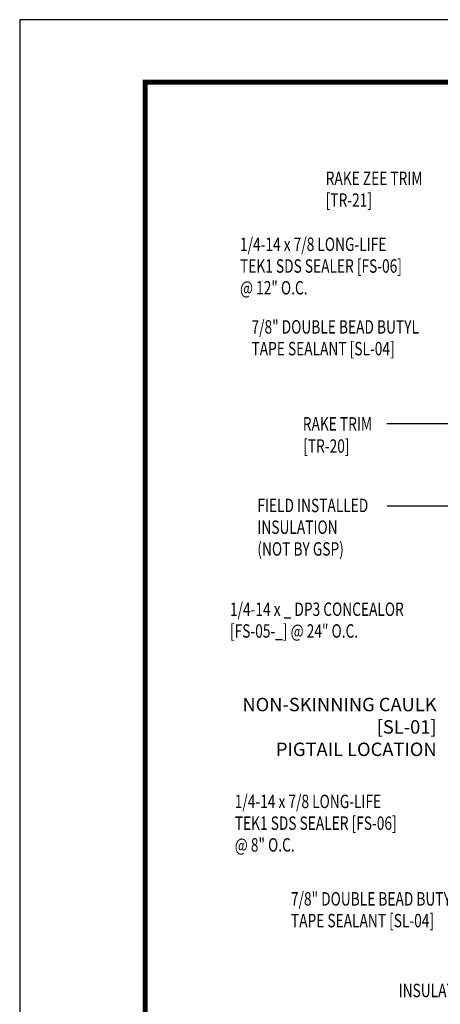
# Model space of a CAD drawing. Units: inches. Extents: x 0 to 34, y 0 to 44.
# Drawn here: x 0 to 11.7, y 16.5 to 44 of the extents above; entities that cross this region are included whole.
import ezdxf
from ezdxf.enums import TextEntityAlignment as Align

# ---------------------------------------------------------------- set-up
doc = ezdxf.new("R2010")
doc.units = ezdxf.units.IN
doc.header["$LTSCALE"] = 2
doc.header["$MEASUREMENT"] = 0
doc.layers.get('0').update_dxf_attribs({"linetype": 'CONTINUOUS'})
doc.layers.get('DEFPOINTS').update_dxf_attribs({"linetype": 'CONTINUOUS'})
for name, color, linetype in [('BORDERLINE', 2, 'CONTINUOUS'), ('SEAL', 7, 'CONTINUOUS'), ('T-BLK', 2, 'CONTINUOUS'), ('TEXT', 2, 'CONTINUOUS')]:
    doc.layers.add(name, color=color, linetype=linetype)
doc.styles.add('ROMAND', font='romand', dxfattribs={"height": 0.075})
doc.styles.add('ROMANS', font='ROMANS.SHX', dxfattribs={"width": 0.75})
doc.styles.add('TEXT1', font='ROMANS', dxfattribs={"width": 0.75, "height": 0.375})
doc.dimstyles.new('PLAN$7', dxfattribs={"dimtxt": 0.375, "dimasz": 0.125, "dimexe": 0.0625, "dimexo": 0.125, "dimgap": 0.0625, "dimtad": 1, "dimdec": 4, "dimzin": 3, "dimdsep": 46, "dimlunit": 4, "dimtxsty": 'TEXT1', "dimblk": 'ARCHTICK', "dimcen": 0.0625, "dimclrd": 7, "dimclre": 7, "dimclrt": 2, "dimadec": 3, "dimazin": 0, "dimtfac": 0.666667, "dimtdec": 4, "dimtmove": 0, "dimatfit": 2, "dimfxl": 0, "dimtvp": 1, "dimfrac": 2, "dimtolj": 1, "dimtzin": 3, "dimarcsym": 0})

# ---------------------------------------------------------------- blocks, each defined once
blk = doc.blocks.new('A$C71D95179')
at = {"layer": 'BORDERLINE', "const_width": 0.14}
blk.add_lwpolyline([(-16.67, -25.629), (12.33, -25.629), (12.33, 15.371), (-16.67, 15.371)], close=True, dxfattribs=at)
at = {"layer": 'T-BLK', "color": 6, "style": 'ROMAND', "width": 1.25}
for tag, height, p in [('DWGNO', 0.312, (9.624, 14.191)), ('TITLE', 0.625, (2.086, -18.084))]:
    blk.add_attdef(tag, text='', height=height, dxfattribs=at).set_placement(p, align=Align.MIDDLE_CENTER)
at = {"layer": 'T-BLK', "style": 'ROMANS', "width": 0.75}
for tag, p in [('APPLICATION', (-4.744, -19.72)), ('NOTES', (3.746, -19.72)), ('REV_MARK', (3.746, -20.858)), ('REV_DATE', (7.872, -20.858)), ('DRAFTSPERS', (-5.699, -21.997)), ('DRAW_DATE', (3.103, -21.997)), ('RELEASE_DATE', (3.103, -23.135))]:
    blk.add_attdef(tag, p, '', height=0.312, dxfattribs=at)
at = {"layer": 'TEXT', "style": 'TEXT1', "width": 0.75}
for tag, p in [('SCALE', (-5.7, -20.857)), ('CHECKER', (-5.7, -23.133))]:
    blk.add_attdef(tag, p, '', height=0.312, dxfattribs=at)
blk = doc.blocks.new('_ArchTick')
at = {"color": 0, "const_width": 0.15}
blk.add_lwpolyline([(-0.5, -0.5), (0.5, 0.5)], dxfattribs=at)

msp = doc.modelspace()

# ---------------------------------------------------------------- linework, layer by layer
at = {"layer": 'DEFPOINTS'}
msp.add_lwpolyline([(0, 0), (34, 0), (34, 44), (0, 44)], close=True, dxfattribs=at)

# ---------------------------------------------------------------- block references
at = {"layer": 'SEAL'}
msp.add_blockref('A$C71D95179', (20.169993, 26.884243), dxfattribs=at)

# ---------------------------------------------------------------- texts
at = {"layer": 'TEXT', "style": 'TEXT1', "width": 0.75}
for s, p in [('RAKE ZEE TRIM', (8.543539, 39.38263)), ('[TR-21]', (8.543539, 38.775488)), ('1/4-14 x 7/8 LONG-LIFE', (6.151505, 37.541238)), ('TEK1 SDS SEALER [FS-06]', (6.151505, 36.934095)), ('@ 12" O.C.', (6.151505, 36.326952)), ('7/8" DOUBLE BEAD BUTYL', (6.472185, 35.234359)), ('TAPE SEALANT [SL-04]', (6.472185, 34.627216)), ('RAKE TRIM', (7.904386, 32.52683)), ('[TR-20]', (7.916221, 31.906569)), ('FIELD INSTALLED', (6.635518, 30.248146)), ('INSULATION', (6.635518, 29.641003)), ('(NOT BY GSP)', (6.635518, 29.03386)), ('1/4-14 x _ DP3 CONCEALOR', (5.871684, 27.350313)), ('[FS-05-_] @ 24" O.C.', (5.871684, 26.74317)), ('1/4-14 x 7/8 LONG-LIFE', (6.004406, 21.983536)), ('TEK1 SDS SEALER [FS-06]', (6.004406, 21.376393)), ('@ 8" O.C.', (6.004406, 20.769251)), ('7/8" DOUBLE BEAD BUTYL', (7.573156, 19.262449)), ('TAPE SEALANT [SL-04]', (7.573156, 18.655306)), ('INSULATED', (10.5802, 16.704255))]:
    msp.add_text(s, height=0.375, dxfattribs=at).set_placement(p)
at = {"layer": 'TEXT', "insert": (11.64098, 25.063291), "char_height": 0.375, "attachment_point": 3, "style": 'TEXT1'}
msp.add_mtext_dynamic_manual_height_columns('NON-SKINNING CAULK [SL-01]\\PPIGTAIL LOCATION', width=6.88009853, gutter_width=1.875, heights=[0], dxfattribs=at)

# ---------------------------------------------------------------- leaders
at = {"layer": 'TEXT'}
for points in [[(13.838663, 32.712051), (10.245751, 32.712051)], [(14.86899, 30.842617), (12.273907, 30.412223), (10.261899, 30.412223)]]:
    msp.add_leader(points, dimstyle='PLAN$7', override={"dimscale": 4, "dimtad": 0, "dimclrt": 256}, dxfattribs=at)

doc.saveas('drawing.dxf')
